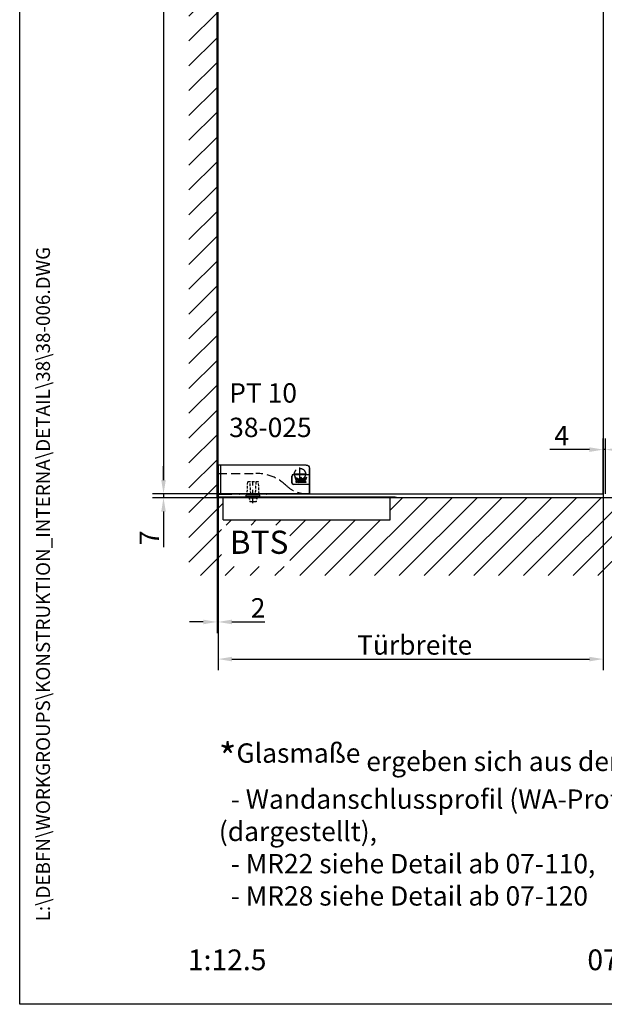
# Model space of a CAD drawing. Units: millimetres. Extents: x 0 to 2462, y 0 to 3562.
# Drawn here: x 0 to 1057, y 0 to 1781 of the extents above; entities that cross this region are included whole.
import ezdxf
from ezdxf.enums import TextEntityAlignment as Align

# ---------------------------------------------------------------- set-up
doc = ezdxf.new("R2010")
doc.units = ezdxf.units.MM
doc.header["$LTSCALE"] = 25
doc.linetypes.add('STRICHPUNKT2', pattern=[12.7, 6.35, -3.175, 0, -3.175])
doc.linetypes.add('VERDECKT', pattern=[9.525, 6.35, -3.175])
for name, color, linetype in [('Detail-Rahmen', 7, 'Continuous'), ('Deutsch', 4, 'Continuous'), ('Dick', 2, 'Continuous'), ('Duenn', 7, 'Continuous'), ('Mass', 7, 'Continuous'), ('Mittellinie-K', 7, 'STRICHPUNKT2'), ('Schraffur', 9, 'Continuous'), ('Schriftfeld', 7, 'Continuous'), ('Verdeckt', 7, 'VERDECKT')]:
    doc.layers.add(name, color=color, linetype=linetype)
doc.styles.add('Arial', font='arial.ttf')
doc.styles.add('Bemassungstext (DORMA)', font='isocpeur.ttf')
doc.styles.add('ISO8', font='iso8')
doc.dimstyles.new('Bemassung (DORMA)', dxfattribs={"dimscale": 10, "dimtxt": 3.5, "dimasz": 2.5, "dimexe": 2, "dimexo": 0, "dimgap": 0.8, "dimtad": 1, "dimdec": 8, "dimrnd": 1e-08, "dimtxsty": 'Bemassungstext (DORMA)', "dimcen": 0.09, "dimdle": 10, "dimclrd": 256, "dimclre": 256, "dimclrt": 7, "dimadec": 6, "dimazin": 2, "dimtfac": 0.714286, "dimtdec": 3, "dimtmove": 0, "dimatfit": 3, "dimfxl": 1, "dimtolj": 1, "dimlwd": -1, "dimlwe": -1, "dimarcsym": 0})

# ---------------------------------------------------------------- blocks, each defined once
blk = doc.blocks.new('A$C36A6251A')
at = {"layer": 'Dick'}
for p, q in [((3, 0), (3, 1)), ((322, 1), (3, 1)), ((327, 0), (3, 0)), ((11, -40), (11, 0)), ((52.5, 1.7), (52.5, 4.7)), ((77.5, 4.7), (52.5, 4.7)), ((77.5, 1.7), (52.5, 1.7)), ((53.7, 6.7), (53.7, 4.7)), ((76.3, 6.7), (53.7, 6.7)), ((57.5, 1.7), (57.6, 1.2)), ((72.5, 1.7), (72.4, 1.2)), ((76.3, 6.7), (76.3, 4.7)), ((77.5, 1.7), (77.5, 4.7)), ((313, -40), (313, 0)), ((327, 0), (322, 1)), ((11, -40), (313, -40))]:
    blk.add_line(p, q, dxfattribs=at)
at = {"layer": 'Mittellinie-K', "ltscale": 0.05}
blk.add_line((65, -9.9), (65, 31.9), dxfattribs=at)
at = {"layer": 'Verdeckt', "ltscale": 0.03}
for p, q in [((55, 28.7), (54, 6.7)), ((75, 28.7), (55, 28.7)), ((76, 6.7), (75, 28.7)), ((57.6, 1.2), (59.5, -7.3)), ((72.4, 1.2), (70.5, -7.3)), ((70.5, -7.3), (59.5, -7.3))]:
    blk.add_line(p, q, dxfattribs=at)
at = {"layer": 'Verdeckt', "ltscale": 0.03, "extrusion": (0, 0, -1)}
for start_param, end_param in [(0.594245, 0.844826), (5.438359, 5.68894)]:
    blk.add_ellipse((65, 117.3), major_axis=(0, -133.6), ratio=0.052408, start_param=start_param, end_param=end_param, dxfattribs=at)
blk = doc.blocks.new('*D51')
at = {"layer": 'Defpoints', "color": 0, "transparency": 16777216}
for p in [(359.6, 2913.5), (259.9, 923.5), (365.1, 923.5)]:
    blk.add_point(p, dxfattribs=at)
at = {"layer": 'Deutsch', "transparency": 16777216}
for p, q in [((359.6, 2913.5), (239.9, 2913.5)), ((259.9, 2888.5), (259.9, 948.5)), ((365.1, 923.5), (239.9, 923.5))]:
    blk.add_line(p, q, dxfattribs=at)
for points in [[(255.8, 2888.5), (264.1, 2888.5), (259.9, 2913.5)], [(255.8, 948.5), (264.1, 948.5), (259.9, 923.5)]]:
    blk.add_solid(points, dxfattribs=at)
at = {"layer": 'Deutsch', "color": 7, "transparency": 16777216, "insert": (216.9, 1824), "char_height": 35, "attachment_point": 1, "rotation": 90, "style": 'Bemassungstext (DORMA)'}
blk.add_mtext('\\A1; Türhöhe', dxfattribs=at)
blk = doc.blocks.new('*D52')
at = {"layer": 'Defpoints', "color": 0, "transparency": 16777216}
for p in [(358.6, 960.5), (1054.6, 923.5), (1054.6, 624.5)]:
    blk.add_point(p, dxfattribs=at)
at = {"layer": 'Deutsch', "transparency": 16777216}
for p, q in [((358.6, 960.5), (358.6, 604.5)), ((1054.6, 923.5), (1054.6, 604.5)), ((383.6, 624.5), (1029.6, 624.5))]:
    blk.add_line(p, q, dxfattribs=at)
for points in [[(383.6, 628.7), (383.6, 620.4), (358.6, 624.5)], [(1029.6, 628.7), (1029.6, 620.4), (1054.6, 624.5)]]:
    blk.add_solid(points, dxfattribs=at)
at = {"layer": 'Deutsch', "color": 7, "transparency": 16777216, "insert": (599.1, 667.5), "char_height": 35, "attachment_point": 1, "style": 'Bemassungstext (DORMA)'}
blk.add_mtext('\\A1; Türbreite', dxfattribs=at)
blk = doc.blocks.new('*D53')
at = {"layer": 'Defpoints', "color": 0, "transparency": 16777216}
for p in [(358.6, 960.5), (356.6, 916.5), (358.6, 691.7)]:
    blk.add_point(p, dxfattribs=at)
at = {"layer": 'Mass', "transparency": 16777216}
for p, q in [((358.6, 960.5), (358.6, 671.7)), ((356.6, 916.5), (356.6, 671.7)), ((331.6, 691.7), (306.6, 691.7)), ((356.6, 691.7), (358.6, 691.7)), ((383.6, 691.7), (443.1, 691.7))]:
    blk.add_line(p, q, dxfattribs=at)
for points in [[(331.6, 695.9), (331.6, 687.5), (356.6, 691.7)], [(383.6, 695.9), (383.6, 687.5), (358.6, 691.7)]]:
    blk.add_solid(points, dxfattribs=at)
at = {"layer": 'Mass', "color": 7, "transparency": 16777216, "insert": (417.6, 734.7), "char_height": 35, "attachment_point": 1, "style": 'Bemassungstext (DORMA)'}
blk.add_mtext('\\A1;2', dxfattribs=at)
blk = doc.blocks.new('*D54')
at = {"layer": 'Defpoints', "color": 0, "transparency": 16777216}
for p in [(1058.6, 1003.5), (1054.6, 923.5), (1058.6, 923.5)]:
    blk.add_point(p, dxfattribs=at)
at = {"layer": 'Mass', "transparency": 16777216}
for p, q in [((1054.6, 923.5), (1054.6, 1023.5)), ((1058.6, 923.5), (1058.6, 1023.5)), ((1029.6, 1003.5), (958.3, 1003.5)), ((1058.6, 1003.5), (1054.6, 1003.5)), ((1083.6, 1003.5), (1108.6, 1003.5))]:
    blk.add_line(p, q, dxfattribs=at)
for points in [[(1029.6, 1007.7), (1029.6, 999.3), (1054.6, 1003.5)], [(1083.6, 1007.7), (1083.6, 999.3), (1058.6, 1003.5)]]:
    blk.add_solid(points, dxfattribs=at)
at = {"layer": 'Mass', "color": 7, "transparency": 16777216, "insert": (966.3, 1046.5), "char_height": 35, "attachment_point": 1, "style": 'Bemassungstext (DORMA)'}
blk.add_mtext('\\A1;4', dxfattribs=at)
blk = doc.blocks.new('*D57')
at = {"layer": 'Defpoints', "color": 0, "transparency": 16777216}
for p in [(259.9, 923.5), (356.6, 916.5), (516.6, 923.5)]:
    blk.add_point(p, dxfattribs=at)
at = {"layer": 'Mass', "transparency": 16777216}
for p, q in [((259.9, 948.5), (259.9, 973.5)), ((516.6, 923.5), (239.9, 923.5)), ((356.6, 916.5), (239.9, 916.5)), ((259.9, 923.5), (259.9, 916.5)), ((259.9, 891.5), (259.9, 827.2))]:
    blk.add_line(p, q, dxfattribs=at)
for points in [[(255.8, 948.5), (264.1, 948.5), (259.9, 923.5)], [(255.8, 891.5), (264.1, 891.5), (259.9, 916.5)]]:
    blk.add_solid(points, dxfattribs=at)
at = {"layer": 'Mass', "color": 7, "transparency": 16777216, "insert": (234.4, 843.9), "char_height": 35, "attachment_point": 5, "rotation": 90, "style": 'Bemassungstext (DORMA)'}
blk.add_mtext('\\A1;7', dxfattribs=at)
blk = doc.blocks.new('Detail_r')
at = {"layer": 'Detail-Rahmen'}
blk.add_lwpolyline([(0, 0), (0, 285), (197, 285), (197, 0)], close=True, dxfattribs=at)
at = {"layer": 'Deutsch', "style": 'Arial'}
for tag, p in [('ZEICHNUNGSNAME1', (98, 271)), ('ZEICHNUNGSNAME2', (98, 261))]:
    blk.add_attdef(tag, text='', height=5, dxfattribs=at).set_placement(p, align=Align.CENTER)
at = {"layer": 'Schriftfeld', "style": 'Arial'}
for tag, p in [('ARTIKEL-NR', (180, 263)), ('MASSSTAB', (30, 4)), ('DATUM', (98, 4))]:
    blk.add_attdef(tag, text='', height=3, dxfattribs=at).set_placement(p, align=Align.CENTER)
blk.add_attdef('ZIELPFAD', (5, 12), '', height=2, rotation=90, dxfattribs=at)
blk.add_attdef('ZEICHNUNGSNUMMER', text='', height=5, dxfattribs=at).set_placement((190, 4), align=Align.RIGHT)
blk = doc.blocks.new('A$C0ABA3D55')
at = {"layer": 'Dick'}
for p, q in [((2, 44), (2, 1960)), ((698, 943), (698, 7)), ((159, 7), (698, 7))]:
    blk.add_line(p, q, dxfattribs=at)
at = {"layer": 'Mittellinie-K'}
for p, q in [((150, 31.5), (150, 54.5)), ((138.5, 43), (161.5, 43))]:
    blk.add_line(p, q, dxfattribs=at)
at = {"layer": 'Verdeckt', "ltscale": 0.1}
blk.add_line((2, 44), (70, 44), dxfattribs=at)
blk.add_circle((150, 43), 10, dxfattribs=at)
for centre, radius, start, end in [((70, -36), 80, 46.4578, 90), ((163, 61.9), 55, 226.4578, 265.868)]:
    blk.add_arc(centre, radius, start, end, dxfattribs=at)
blk = doc.blocks.new('A$C74CB63C7')
at = {"layer": 'Dick'}
for p, q in [((2.4, 34.5), (2.4, 58.3)), ((3.5, 59.3), (161.3, 59.3)), ((6.5, 58), (6.5, 8)), ((161, 59), (7.5, 59)), ((161, 59), (161, 59)), ((135, 27), (135, 39)), ((135.5, 39), (135.5, 27)), ((138, 42), (167, 42)), ((167, 41.5), (138, 41.5)), ((143.2, 31.4), (141.5, 37.3)), ((149.4, 33.9), (151.5, 37.6)), ((151.5, 37.6), (153.6, 33.9)), ((161.5, 37.3), (159.8, 31.4)), ((167, 53), (167, 53)), ((167, 8), (167, 53)), ((167.3, 53.3), (167.3, 7.7)), ((2, 34.5), (2, 7.6)), ((2, 34.5), (2.4, 34.5)), ((138, 24.5), (167, 24.5)), ((167, 24), (138, 24)), ((144.4, 31.4), (143.2, 31.4)), ((143.2, 30.8), (145, 30.8)), ((143.2, 27.5), (143.2, 30.8)), ((145, 27.5), (143.2, 27.5)), ((143.6, 34.3), (144.4, 31.4)), ((144.8, 30.1), (144.3, 30.1)), ((144.3, 30.1), (144.3, 28.2)), ((144.3, 28.2), (144.8, 28.2)), ((145, 29.7), (144.8, 30.1)), ((144.8, 28.2), (145, 28.6)), ((145, 28.6), (145, 29.7)), ((146.1, 29.7), (146.1, 28.6)), ((146.4, 28.7), (146.4, 29.6)), ((147.4, 30.8), (148.2, 30.8)), ((147.5, 29.7), (147.5, 28.5)), ((148.2, 27.5), (147.6, 27.5)), ((148.3, 28.6), (148.3, 29.7)), ((149.4, 29.6), (149.4, 28.7)), ((149.7, 30.8), (151.7, 30.8)), ((149.7, 27.5), (149.7, 30.8)), ((150.7, 27.5), (149.7, 27.5)), ((151.5, 35.2), (149.9, 32.5)), ((150.7, 30.2), (150.7, 29.5)), ((151.2, 30.2), (150.7, 30.2)), ((150.7, 29.5), (151.1, 29.5)), ((150.7, 28.9), (150.7, 27.5)), ((151, 28.9), (150.7, 28.9)), ((151.6, 27.5), (151, 28.9)), ((153.1, 32.5), (151.5, 35.2)), ((152.6, 27.5), (151.6, 27.5)), ((151.9, 28.8), (152.6, 27.5)), ((153, 30.8), (154.6, 30.8)), ((153, 27.5), (153, 30.8)), ((154, 27.5), (153, 27.5)), ((154, 29.9), (154, 27.5)), ((154.1, 29.9), (154, 29.9)), ((154.6, 27.5), (154.1, 29.9)), ((154.6, 30.8), (155, 28.2)), ((155.5, 27.5), (154.6, 27.5)), ((155, 28.2), (155.1, 28.2)), ((155.1, 28.2), (155.6, 30.8)), ((156, 29.9), (155.5, 27.5)), ((155.6, 30.8), (157.1, 30.8)), ((156.1, 29.9), (156, 29.9)), ((156.1, 27.5), (156.1, 29.9)), ((157.1, 27.5), (156.1, 27.5)), ((157.1, 30.8), (157.1, 27.5)), ((157.3, 27.5), (158.4, 30.8)), ((158.5, 27.5), (157.3, 27.5)), ((158.4, 30.8), (159.6, 30.8)), ((158.6, 28.1), (158.5, 27.5)), ((158.6, 31.4), (159.4, 34.3)), ((159.8, 31.4), (158.6, 31.4)), ((159.4, 28.1), (158.6, 28.1)), ((158.9, 29.9), (158.7, 28.7)), ((158.7, 28.7), (159.3, 28.7)), ((159.1, 29.9), (158.9, 29.9)), ((159.3, 28.7), (159.1, 29.9)), ((159.5, 27.5), (159.4, 28.1)), ((160.7, 27.5), (159.5, 27.5)), ((159.6, 30.8), (160.7, 27.5)), ((2, 7.5), (2, 7.6)), ((3, 6.5), (27, 6.5)), ((6.5, 8), (6.5, 8)), ((7.5, 7), (166, 7)), ((27, 7), (27, 6.5)), ((89, 6.5), (41, 6.5)), ((98, 6.7), (98, 7)), ((166.3, 6.7), (98, 6.7)), ((166, 7), (166, 7)), ((167, 8), (167, 8))]:
    blk.add_line(p, q, dxfattribs=at)
for centre, radius, start, end in [((7.5, 58), 1, 90, 180), ((138, 39), 3, 90, 180), ((138, 39), 2.5, 90, 180), ((151.5, 49.6), 15.8, 230.8075, 262.3218), ((151.5, 49.6), 15.8, 277.6782, 309.1925), ((138, 27), 3, 180, 270), ((138, 27), 2.5, 180, 270), ((151.5, 49.6), 17.2, 242.6654, 264.6814), ((145, 29.7), 1.07, 0, 90), ((145, 28.6), 1.07, 270, 0), ((147.6, 29.6), 1.17, 100.529, 180), ((147.6, 28.7), 1.17, 180, 270), ((147.9, 29.7), 0.365, 3.7321, 185.6964), ((147.9, 28.6), 0.366, 185.6964, 3.7321), ((148.2, 29.6), 1.17, 0, 90), ((148.2, 28.7), 1.17, 270, 0), ((151.1, 29.8), 0.365, 270, 83.1882), ((151.7, 29.8), 0.971, 358.8249, 90), ((151.7, 29.8), 0.971, 286.356, 1.7552), ((151.5, 49.6), 17.2, 275.3186, 297.3346), ((7.5, 8), 1, 180, 270), ((41, 7.5), 1, 210, 270), ((89, 7.5), 1, 270, 330)]:
    blk.add_arc(centre, radius, start, end, dxfattribs=at)
at = {"layer": 'Dick', "extrusion": (0, 0, -1)}
for centre, major_axis, ratio, start_param, end_param in [((3.5, 58.3), (-1.08, 0.09), 0.918672, 6.20847, 7.765518), ((161, 53), (4.25, 4.25), 0.998783, 5.498396, 7.067974), ((161.3, 53.3), (4.25, 4.25), 0.998783, 5.498396, 7.067974), ((3, 7.7), (-0.719, -0.754), 0.921791, 0.755037, 0.768785), ((3, 7.5), (0, -1), 0.999391, 0, 1.570796), ((7.6, 8), (-1.08, -0.09), 0.918672, 6.051404, 6.357901), ((166, 8), (0.708, -0.708), 0.998783, 5.498396, 7.067974), ((166.3, 7.7), (0.708, -0.708), 0.998783, 5.498396, 7.067974)]:
    blk.add_ellipse(centre, major_axis=major_axis, ratio=ratio, start_param=start_param, end_param=end_param, dxfattribs=at)

msp = doc.modelspace()

# ---------------------------------------------------------------- hatches: boundary and pattern name
at = {"layer": 'Schraffur'}
h = msp.add_hatch(dxfattribs=at)
h.set_pattern_fill('ANSI31', color=256, scale=10)
h.paths.add_polyline_path([(2066.01933658, 3125.82125099), (305.87386028, 3125.82125099), (305.87386028, 775.73414029), (2066.01933658, 775.73414029)])
h.paths.add_polyline_path([(1686.85799123, 2916.53590143), (1686.85799123, 2941.03590143), (1686.85799123, 2945.53590143), (1686.85799123, 2960.91172155), (1691.60799123, 2963.65413532), (1696.35799123, 2960.91172155), (1696.35799123, 2916.53590143), (2026.60799123, 2916.53590143), (2026.60799123, 916.53590143), (1745.60799123, 916.53590143), (1745.60799123, 876.53590143), (1443.60799123, 876.53590143), (1443.60799123, 916.53590143), (669.60799123, 916.53590143), (669.60799123, 876.53590143), (367.60799123, 876.53590143), (367.60799123, 916.53590143), (356.60799123, 916.53590143), (356.60799123, 2916.53590143), (416.9579704, 2916.53590143), (416.9579704, 2945.53590143), (416.9579704, 2960.91172155), (421.7079704, 2963.65413532), (426.4579704, 2960.91172155), (426.4579704, 2916.53590143)], flags=16)
h.paths.add_polyline_path([(1695.44179459, 2946.45209807), (1696.35799123, 2916.53590143), (1696.35799123, 2945.53590143), (1695.44179459, 2957.53590143)], flags=0)
h.paths.add_polyline_path([(1694.69779459, 2958.53590143), (1694.69779459, 2958.27990143), (1694.44179459, 2958.53590143), (1688.77418787, 2958.53590143), (1688.51818787, 2958.27990143), (1688.51818787, 2946.53590143), (1687.77418787, 2946.45209807), (1687.77418787, 2958.53590143)], flags=0)
h.paths.add_polyline_path([(426.54177376, 2946.45209807), (426.4579704, 2941.03590143), (426.4579704, 2945.53590143), (426.54177376, 2957.53590143)], flags=16)
h.paths.add_polyline_path([(425.79777376, 2958.27990143), (425.54177376, 2958.53590143), (419.87416703, 2958.53590143), (419.61816703, 2958.27990143), (419.61816703, 2946.53590143), (418.87416703, 2946.45209807), (418.87416703, 2958.53590143), (425.79777376, 2958.53590143)], flags=0)
edge = h.paths.add_edge_path(flags=0)
edge.add_line((1033.60799123, 1906.16203789), (1033.60799123, 1893.53590143))
edge.add_arc((1028.60799123, 1893.53590143), 5, -180, 0, ccw=False)
edge.add_line((1023.60799123, 1893.53590143), (1023.60799123, 1903.6843735))
edge.add_line((1023.60799123, 1903.6843735), (1020.81911691, 1899.98318382))
edge.add_arc((1028.60799123, 1913.03590143), 15.2, 214.4823208529, 239.1744439612, ccw=False)
edge.add_line((1016.07861725, 1904.43039227), (1021.06643987, 1908.71379529))
edge.add_arc((1020.74068805, 1909.09311805), 0.5, 310.6550649806, 334.8017127249)
edge.add_arc((1028.60799123, 1913.03590143), 8.5, -53.9681209275, 209.2683807671, ccw=False)
edge = h.paths.add_edge_path(flags=0)
edge.add_line((1029.00799123, 1912.83745983), (1029.18474825, 1913.05340971))
edge.add_line((1029.18474825, 1913.05340971), (1028.7290019, 1913.44454127))
edge.add_arc((1028.20799123, 1912.83745983), 0.8, 0, 49.3630798131, ccw=False)
edge = h.paths.add_edge_path(flags=0)
edge.add_arc((1029.37205356, 1915.73745983), 0.8, 180, 230.8925744847, ccw=False)
edge.add_line((1028.57205356, 1915.73745983), (1028.3918929, 1915.50325096))
edge.add_line((1028.3918929, 1915.50325096), (1028.86743246, 1915.1166881))
edge = h.paths.add_edge_path(flags=0)
edge.add_line((1028.39723253, 1910.16352532), (1028.6907156, 1909.87858581))
edge.add_arc((1028.94205356, 1910.13745983), 0.36081371, 131.4096221093, 225.8462222992, ccw=False)
edge.add_line((1028.70339773, 1910.40807011), (1028.72012019, 1911.31466412))
edge.add_arc((1028.20799123, 1910.83745983), 0.7, 42.9782285437, 285.6847808423)
edge = h.paths.add_edge_path(flags=0)
edge.add_line((1030.91968982, 1918.02649755), (1030.07205356, 1917.33745983))
edge.add_line((1030.07205356, 1917.33745983), (1030.07205356, 1918.33745983))
edge.add_arc((1028.60799123, 1913.03590143), 5.5, 74.5621378612, 100.8566420536)
edge.add_arc((1028.60799123, 1913.03590143), 5.5, 100.8566420536, 288.1541591941)
edge.add_line((1030.32165247, 1907.80968242), (1029.57205356, 1908.53745983))
edge.add_line((1029.57205356, 1908.53745983), (1031.77248537, 1908.53745983))
edge.add_arc((1028.60799123, 1913.03590143), 5.5, 305.1250272439, 425.1459129959)
edge = h.paths.add_edge_path(flags=0)
edge.add_arc((1028.60799123, 1913.03590143), 7, 0, 360)
edge = h.paths.add_edge_path(flags=0)
edge.add_line((1027.7876635, 1893.24150327), (1027.6196635, 1893.78670327))
edge.add_arc((1027.0732635, 1893.78670327), 0.5464, 273.7979778092, 359.9999999999, ccw=False)
edge.add_line((1027.10945632, 1893.24150327), (1027.7876635, 1893.24150327))
h.paths.add_polyline_path([(1032.4796635, 1895.05350327), (1032.38914929, 1895.05350327), (1032.43183519, 1894.88569145)], flags=0)
edge = h.paths.add_edge_path(flags=0)
edge.add_line((1031.2696635, 1893.24150327), (1028.2392635, 1893.24150327))
edge.add_line((1028.2392635, 1893.24150327), (1027.3488635, 1893.78670327))
edge.add_arc((1026.8024635, 1893.78670327), 0.5464, -90, 0, ccw=False)
edge.add_line((1026.8024635, 1893.24030327), (1027.0732635, 1893.24030327))
edge.add_line((1027.0732635, 1893.24030327), (1027.07452791, 1893.24150327))
edge.add_line((1027.07452791, 1893.24150327), (1024.7656635, 1893.24150327))
edge.add_line((1024.7656635, 1893.24150327), (1024.7656635, 1894.95385819))
edge.add_line((1024.7656635, 1894.95385819), (1023.9492635, 1897.81830327))
edge.add_arc((1028.60799123, 1903.53167705), 7.372, 230.8059399443, 262.3142613321)
edge.add_line((1027.6220635, 1896.22590327), (1028.6084635, 1897.93390327))
edge.add_line((1028.6084635, 1897.93390327), (1029.5948635, 1896.22590327))
edge.add_arc((1028.60893577, 1903.53167705), 7.372, 277.6857386679, 302.2520358197)
edge.add_line((1032.54296351, 1897.29711133), (1031.95383287, 1895.24242731))
edge.add_line((1031.95383287, 1895.24242731), (1032.2592635, 1893.51910327))
edge.add_line((1032.2592635, 1893.51910327), (1031.8604635, 1893.51910327))
edge.add_line((1031.8604635, 1893.51910327), (1031.8112635, 1893.24150327))
edge.add_line((1031.8112635, 1893.24150327), (1031.2696635, 1893.24150327))
edge = h.paths.add_edge_path(flags=0)
edge.add_line((1028.6084635, 1896.82790327), (1029.3472635, 1895.54830327))
edge.add_arc((1028.60513168, 1903.53590143), 8.022, 275.3081411403, 295.389989441)
edge.add_line((1032.04478317, 1896.28874463), (1031.8780525, 1895.63327347))
edge.add_line((1031.8780525, 1895.63327347), (1032.2108635, 1893.78390327))
edge.add_line((1032.2108635, 1893.78390327), (1031.9092635, 1893.78390327))
edge.add_line((1031.9092635, 1893.78390327), (1031.36698871, 1893.62411957))
edge.add_line((1031.36698871, 1893.62411957), (1031.1792635, 1892.88611219))
edge.add_line((1031.1792635, 1892.88611219), (1031.1792635, 1893.24150327))
edge.add_line((1031.1792635, 1893.24150327), (1029.1424635, 1893.24150327))
edge.add_line((1029.1424635, 1893.24150327), (1028.49989567, 1894.48178398))
edge.add_arc((1028.4320635, 1894.32590327), 0.17, -90, 66.4835240902, ccw=False)
edge.add_line((1028.4320635, 1894.15590327), (1027.6196635, 1894.15590327))
edge.add_line((1027.6196635, 1894.15590327), (1026.0752635, 1893.74150327))
edge.add_arc((1025.5752635, 1893.74150327), 0.5, -90, 0, ccw=False)
edge.add_arc((1025.69101194, 1894.33769139), 1.10228222, 139.5043172706, 263.9723730752, ccw=False)
edge.add_line((1024.85277602, 1895.05350327), (1025.3172635, 1895.05350327))
edge.add_line((1025.3172635, 1895.05350327), (1024.9284635, 1896.40950327))
edge.add_arc((1028.61179531, 1903.53590143), 8.022, 242.6674825112, 264.6918588597)
edge.add_line((1027.8696635, 1895.54830327), (1028.6084635, 1896.82790327))
edge = h.paths.add_edge_path(flags=0)
edge.add_arc((1028.36691371, 1893.05891152), 1.46423009, -209.4985270376, 58.0118594832, ccw=False)
edge.add_arc((1026.93086009, 1893.72722736), 0.17, -180.3626208636, 18.0495846417, ccw=False)
edge.add_arc((1027.08790926, 1893.87743986), 0.35944493, 90, 204.5135260012, ccw=False)
edge.add_line((1027.08790926, 1894.23688479), (1026.77556273, 1894.30954522))
edge.add_arc((1026.9296669, 1894.23776846), 0.17, 21.7889117704, 155.0254142198, ccw=False)
edge.add_line((1027.08752171, 1894.30087044), (1028.43695203, 1893.9504444))
edge.add_arc((1028.6908635, 1894.32390327), 0.4516, 235.7885536692, 450)
edge.add_arc((1027.44069024, 1894.03225399), 1.4544252, 30.7322040287, 163.5029055146)
edge.add_arc((1025.5752635, 1894.27710327), 0.5, 19.6527136623, 90)
edge.add_arc((1027.75395372, 1896.26011292), 2.63552816, 214.2426732834, 235.3650764184)
edge.add_line((1026.2560635, 1894.09162645), (1026.2560635, 1894.23830327))
edge.add_line((1026.2560635, 1894.23830327), (1026.0752635, 1894.27710327))
edge.add_line((1026.0752635, 1894.27710327), (1026.76086009, 1893.72722736))
edge.add_arc((1026.93086009, 1893.72722736), 0.17, 180, 353.1979175898)
edge.add_arc((1028.36769637, 1898.49132143), 4.9494195, 255.155398248, 281.1317963614)
edge.add_line((1029.3232635, 1893.63502193), (1029.1425804, 1894.30080964))
edge = h.paths.add_edge_path(flags=0)
edge.add_line((1027.7876635, 1893.24150327), (1027.0996635, 1894.21417402))
edge.add_line((1027.0996635, 1894.21417402), (1025.5752635, 1893.63750327))
edge.add_arc((1025.4952635, 1893.63750327), 0.08, -90, 0, ccw=False)
edge.add_line((1025.4952635, 1893.55750327), (1025.2592635, 1893.55750327))
edge.add_line((1025.2592635, 1893.55750327), (1025.2592635, 1894.77550327))
edge.add_line((1025.2592635, 1894.77550327), (1027.0732635, 1894.77550327))
edge.add_line((1027.0732635, 1894.77550327), (1028.2392635, 1893.24150327))
edge.add_line((1028.2392635, 1893.24150327), (1027.7876635, 1893.24150327))
h.paths.add_polyline_path([(1030.2716635, 1893.64670327), (1030.0684635, 1893.24150327), (1029.8200635, 1894.37030327), (1028.2392635, 1894.37030327), (1028.2392635, 1894.15590327), (1029.7748635, 1893.24150327), (1029.7748635, 1895.90430327)], flags=0)
h.paths.add_polyline_path([(1559.58467158, 2695.99530222), (1750.1112746, 2695.99530222), (1750.1112746, 2844.89562783), (1559.58467158, 2844.89562783)], flags=0)
h.paths.add_polyline_path([(1559.58467158, 2965.46786659), (1753.32852201, 2965.46786659), (1753.32852201, 3114.36819221), (1559.58467158, 3114.36819221)], flags=16)
h.paths.add_polyline_path([(1559.81386667, 791.75370318), (1683.32137067, 791.75370318), (1683.32137067, 878.30349892), (1559.81386667, 878.30349892)], flags=16)
h.paths.add_polyline_path([(1560.36819773, 995.99530222), (1747.89480076, 995.99530222), (1747.89480076, 1144.89562783), (1560.36819773, 1144.89562783)], flags=0)
h.paths.add_polyline_path([(366.08582225, 2986.93816469), (524.47956718, 2986.93816469), (524.47956718, 3111.02176726), (366.08582225, 3111.02176726)], flags=16)
h.paths.add_polyline_path([(367.08582225, 2717.46560031), (525.85798874, 2717.46560031), (525.85798874, 2841.54920288), (367.08582225, 2841.54920288)], flags=0)
h.paths.add_polyline_path([(364.81058329, 792.00993888), (488.3180873, 792.00993888), (488.3180873, 867.08814684), (364.81058329, 867.08814684)], flags=16)
h.paths.add_polyline_path([(367.08582225, 1017.46560031), (523.35798878, 1017.46560031), (523.35798878, 1141.54920288), (367.08582225, 1141.54920288)], flags=0)
h.paths.add_polyline_path([(1120.25567217, 1901.96560031), (1302.85798831, 1901.96560031), (1302.85798831, 2026.04920288), (1120.25567217, 2026.04920288)], flags=0)
h.paths.add_polyline_path([(790.55114228, 1901.96560031), (974.3949318, 1901.96560031), (974.3949318, 2026.04920288), (790.55114228, 2026.04920288)], flags=0)

# ---------------------------------------------------------------- linework, layer by layer
at = {"layer": 'Dick'}
for p, q in [((356.60799123, 916.53590143), (356.60799123, 2916.53590143)), ((2026.60799123, 916.53590143), (356.60799123, 916.53590143))]:
    msp.add_line(p, q, dxfattribs=at)
at = {"layer": 'Schraffur'}
for points in [[(415.48160618, 916.53590143), (429.74122992, 916.53590143)], [(429.74122992, 916.53590143), (415.48160618, 916.53590143)]]:
    msp.add_lwpolyline(points, dxfattribs=at)

# ---------------------------------------------------------------- block references
at = {"layer": 'Detail-Rahmen'}
ref = msp.add_blockref('Detail_r', (0, 0), dxfattribs=dict(at, xscale=12.5, yscale=12.5, zscale=12.5))
ref.add_attrib('ZIELPFAD', 'L:\\DEBFN\\WORKGROUPS\\KONSTRUKTION_INTERNA\\DETAIL\\38\\38-006.DWG', dxfattribs={"layer": 'Schriftfeld', "height": 25, "rotation": 90, "style": 'ISO8'}).set_placement((62.5, 150), align=Align.BOTTOM_LEFT)
ref.add_attrib('DATUM', '07.2015 / 010049', dxfattribs={"layer": 'Schriftfeld', "height": 37.5, "style": 'ISO8'}).set_placement((1225, 50), align=Align.BOTTOM_CENTER)
ref.add_attrib('MASSSTAB', '1:12.5', dxfattribs={"layer": 'Schriftfeld', "height": 37.5, "style": 'ISO8'}).set_placement((375, 50), align=Align.BOTTOM_CENTER)
at = {"layer": 'Deutsch'}
msp.add_blockref('A$C0ABA3D55', (356.60799123, 916.53590143), dxfattribs=at)
at = {"layer": 'Mass'}
for name in ['A$C74CB63C7', 'A$C36A6251A']:
    msp.add_blockref(name, (356.60799123, 916.53590143), dxfattribs=at)

# ---------------------------------------------------------------- texts
at = {"layer": 'Deutsch', "insert": (359.89911886, 472.0086918), "char_height": 35, "attachment_point": 1, "style": 'ISO8'}
msp.add_mtext_dynamic_manual_height_columns('{\\fArial|b0|i0|c0|p34;\\H1.4286x;\\T0.85;*\\Fiso8|c0;\\H0.7x;\\T0.9;Glasmaße ergeben sich aus dem Befestigungssystem:\\P  - Wandanschlussprofil (WA-Profile) siehe Detail ab 07-010A (dargestellt),\\P  - MR22 siehe Detail ab 07-110, \\P  - MR28 siehe Detail ab 07-120}', width=1564.312905612, gutter_width=17.5, heights=[0], dxfattribs=at)
at = {"layer": 'Duenn', "attachment_point": 1, "line_spacing_factor": 1.068348, "style": 'ISO8'}
for s, insert, char_height in [('{\\fArial|b0|i0|c0|p34;\\T0.85;PT 10\\P}38-025', (378.60799123, 1123.53590143), 34.999999404), ('{\\fArial|b0|i0|c0|p34;\\T0.85;BTS}', (379.60799123, 856.94377252), 42)]:
    msp.add_mtext(s, dxfattribs=dict(at, insert=insert, char_height=char_height))

# ---------------------------------------------------------------- dimensions: what is measured, and where the dimension line sits
at = {"layer": 'Deutsch'}
dim = msp.add_linear_dim(base=(259.94984039, 923.53590143), p1=(359.60799123, 2913.53590143), p2=(365.10799123, 923.53590143), angle=270, text=' Türhöhe', dimstyle='Bemassung (DORMA)', override={"dimtofl": 0, "dimatfit": 1}, dxfattribs=at)
dim.commit()
dim.dimension.update_dxf_attribs({"geometry": '*D51', "text_midpoint": (259.94984039, 1918.53590143), "dimtype": 160})
dim = msp.add_linear_dim(base=(1054.60799123, 624.53434287), p1=(358.60799123, 960.53590143), p2=(1054.60799123, 923.53590143), text=' Türbreite', dimstyle='Bemassung (DORMA)', override={"dimtofl": 0, "dimatfit": 1}, dxfattribs=at)
dim.commit()
dim.dimension.update_dxf_attribs({"geometry": '*D52', "text_midpoint": (707.60799123, 624.53434287), "dimtype": 160})
at = {"layer": 'Mass'}
for base, p1, p2, angle, override, picture, middle in [((1058.60799123, 1003.50159678), (1054.60799123, 923.53590143), (1058.60799123, 923.53590143), 180, {"dimtxt": 3.5, "dimgap": 0.8, "dimatfit": 1}, '*D54', (976.80799123, 1003.50159678)), ((259.949840394, 923.5359014304), (356.6079912286, 916.5359014304), (516.6449976587, 923.5359014304), 90, {"dimatfit": 1}, '*D57', (259.949840394, 843.9295162595))]:
    dim = msp.add_linear_dim(base=base, p1=p1, p2=p2, angle=angle, dimstyle='Bemassung (DORMA)', override=override, dxfattribs=at)
    dim.commit()
    dim.dimension.update_dxf_attribs({"geometry": picture, "text_midpoint": middle, "dimtype": 160})
dim = msp.add_linear_dim(base=(358.60799123, 691.69998608), p1=(356.60799123, 916.53590143), p2=(358.60799123, 960.53590143), dimstyle='Bemassung (DORMA)', override={"dimdec": 8, "dimtp": 0, "dimtm": 0, "dimtdec": 3, "dimtofl": 1, "dimatfit": 1}, dxfattribs=at)
dim.commit()
dim.dimension.update_dxf_attribs({"geometry": '*D53', "text_midpoint": (426.35799123, 691.69998608), "dimtype": 160})

doc.saveas('drawing.dxf')
